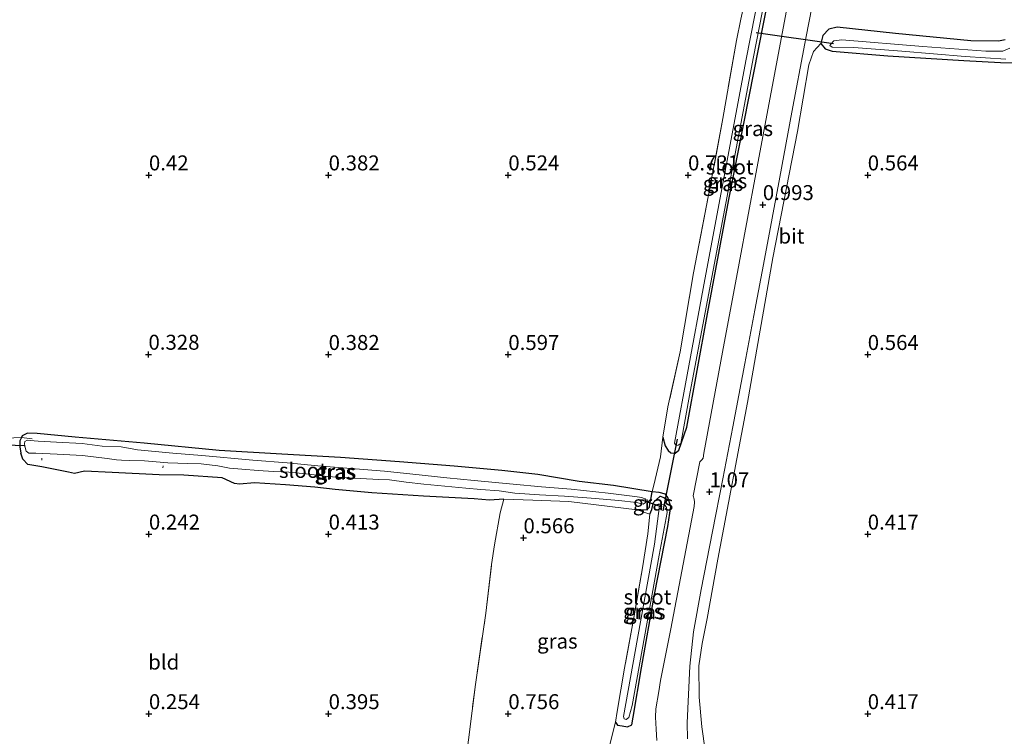
# Model space of a CAD drawing. Units: metres. Extents: x 150000 to 158237, y 550000 to 556252.
# Drawn here: x 157389 to 157553, y 553687 to 553806 of the extents above; entities that cross this region are included whole.
import ezdxf
from ezdxf.enums import TextEntityAlignment as Align

# ---------------------------------------------------------------- set-up
doc = ezdxf.new("R2010")
doc.units = ezdxf.units.M
doc.linetypes.add('IE-TERREINAFSCHEIDING', pattern=[10, 8, -2])
doc.layers.get('0').update_dxf_attribs({"lineweight": 25})
for name, color, linetype, lineweight in [('B-ME-AL-OVERIG-L-B1', 7, 'Continuous', 18), ('B-ME-IE-GRASLAND-GV-B6', 93, 'Continuous', 18), ('B-ME-IE-GRONDWERKLIJN-GROND_INGERICHT-GV-B6', 253, 'Continuous', 18), ('B-ME-IE-TERREINAFSCHEIDING-DOORGANG-L-B1', 8, 'IE-TERREINAFSCHEIDING-KUNSTMATIG-OPEN', 18), ('B-ME-IE-TERREINAFSCHEIDING-RASTERHEKWERK-L-B1', 8, 'IE-TERREINAFSCHEIDING', 18), ('B-ME-OG-WATER-GV-B6', 153, 'Continuous', 18), ('B-ME-VH-VERH_SOORT-BITUMEN-GV-B6', 8, 'IE-TERREINAFSCHEIDING-NATUURLIJK-HOUTWAL', 18)]:
    doc.layers.add(name, color=color, linetype=linetype, lineweight=lineweight)
for name, color, linetype in [('B-ME-GW-HOOGTEPUNT-S-B1', 10, 'Continuous'), ('B-ME-GW-INSTEEKWATERGANG-L-B1', 10, 'Continuous'), ('B-ME-KW-DUIKER-L-B1', 10, 'Continuous')]:
    doc.layers.add(name, color=color, linetype=linetype)
doc.styles.add('NLCS-ISO', font='NLCS-ISO.TTF')
doc.linetypes.add('IE-TERREINAFSCHEIDING-KUNSTMATIG-OPEN', pattern='A,7,-1.5,[67,NLCS.SHX,S=0.75,R=0,X=0,Y=0],-1.5', length=10)
doc.linetypes.add('IE-TERREINAFSCHEIDING-NATUURLIJK-HOUTWAL', pattern='A,7,-1.5,[67,NLCS.SHX,S=0.75,R=45,X=0,Y=0],-1.5,7,-1.5,[70,NLCS.SHX,S=0.75,R=0,X=0,Y=0],-1.5', length=20)

# ---------------------------------------------------------------- blocks, each defined once
blk = doc.blocks.new('hoogtepunt')
for p, q in [((-0.5, 0), (0.5, 0)), ((0, 0.5), (0, -0.5))]:
    blk.add_line(p, q)

msp = doc.modelspace()

# ---------------------------------------------------------------- linework, layer by layer
at = {"layer": 'B-ME-AL-OVERIG-L-B1'}
for p, q in [((157392.495, 553732.813, -0.061), (157392.51, 553733.146, -0.059)), ((157412.672, 553731.536, -0.144), (157412.727, 553731.88, -0.142)), ((157493.184, 553726.263, -0.25), (157493.234, 553726.474, -0.25))]:
    msp.add_line(p, q, dxfattribs=at)
at = {"layer": 'B-ME-GW-INSTEEKWATERGANG-L-B1'}
for points in [[(157496.16, 553736.658, 0.892), (157496.57, 553735.214, 0.794), (157497.035, 553734.443, 0.667), (157497.517, 553734.046, 0.667), (157498.228, 553734.002, 0.707), (157498.863, 553734.51, 0.738), (157500.199, 553738.338, 0.711), (157503.653, 553757.259, 0.683), (157507.215, 553776.375, 0.671), (157510.58, 553793.588, 0.655), (157513.769, 553809.683, 0.699)], [(157553.326, 553803.061, 0.523), (157552.208, 553802.831, 0.544), (157547.592, 553802.879, 0.616), (157535.02, 553804.087, 0.743), (157525.297, 553805.139, 0.823), (157523.895, 553804.829, 0.89), (157522.886, 553803.753, 0.924), (157522.559, 553802.433, 1.05), (157523.253, 553801.535, 0.882), (157524.451, 553801.173, 0.781), (157533.745, 553800.394, 0.662), (157546.417, 553799.608, 0.414), (157552.515, 553799.28, 0.38), (157555.127, 553799.189, 0.296)], [(157494.406, 553727.545, 0.629), (157487.961, 553728.574, 0.632), (157482.2, 553729.269, 0.447), (157475.316, 553730.422, 0.569), (157469.31, 553731.109, 0.501), (157461.344, 553731.8, 0.474), (157452.209, 553732.562, 0.426), (157442.38, 553733.252, 0.342), (157432.575, 553733.855, 0.306), (157422.088, 553734.451, 0.237), (157409.566, 553735.65, 0.231), (157398.065, 553736.643, 0.181), (157391.706, 553737.261, 0.234), (157390.129, 553737.341, 0.255), (157389.229, 553736.899, 0.234), (157389.1, 553736.609, 0.199), (157388.85, 553736.046, 0.13), (157388.815, 553735.073, 0.187), (157388.968, 553734.02, 0.061)], [(157469.621, 553726.314, 0.268), (157467.261, 553726.169, 0.429), (157464.657, 553726.375, 0.406), (157460.468, 553726.616, 0.42), (157456.189, 553726.831, 0.401), (157447.593, 553727.396, 0.389), (157441.454, 553727.931, 0.427), (157438.069, 553728.328, 0.382), (157433.192, 553728.688, 0.378), (157428.004, 553729.033, 0.396), (157425.521, 553728.813, 0.389), (157424.647, 553728.904, 0.361), (157422.579, 553729.868, 0.364), (157416.229, 553730.295, 0.366), (157412.107, 553730.385, 0.392), (157404.225, 553730.741, 0.478), (157399.639, 553731.014, 0.49), (157397.931, 553730.626, 0.485), (157396.929, 553730.826, 0.434), (157392.51, 553731.705, 0.326), (157390.144, 553732.099, 0.261), (157389.312, 553732.978, 0.11), (157388.968, 553734.02, 0.061)], [(157488.249, 553689.048, 0.643), (157488.605, 553688.544, 0.491), (157489.406, 553688.461, 0.387), (157490.289, 553688.307, 0.56), (157490.983, 553688.598, 0.784), (157491.232, 553689.911, 0.805), (157492.625, 553698.138, 0.767), (157494.797, 553710.409, 0.764), (157496.983, 553721.751, 0.701), (157497.494, 553725.097, 0.701), (157497.176, 553726.073, 0.701), (157497.012, 553726.576, 0.701), (157496.639, 553727.122, 0.641), (157495.584, 553727.445, 0.62), (157494.406, 553727.545, 0.629)], [(157491.891, 553724.509, 0.367), (157493.543, 553724.565, 0.279), (157493.95, 553724.992, 0.181), (157494.013, 553725.538, 0.079), (157494.149, 553726.26, 0.136), (157494.406, 553727.545, 0.629)], [(157493.98, 553723.805, 0.383), (157494.355, 553724.564, 0.26), (157494.636, 553725.763, 0.081), (157495.035, 553726.218, 0.189), (157495.705, 553726.812, 0.583), (157496.358, 553726.593, 0.565), (157497.176, 553726.073, 0.701)]]:
    msp.add_polyline3d(points, dxfattribs=at)
at = {"layer": 'B-ME-IE-GRASLAND-GV-B6'}
for points in [[(157515.039, 553823.676, -0.39), (157514.704, 553823.319, -0.39), (157510.048, 553799.515, -0.39), (157502.892, 553761.494, -0.39), (157498.118, 553735.652, -0.39), (157498.393, 553735.295, -0.39), (157498.739, 553735.306, -0.39), (157499.177, 553735.604, -0.39), (157500.734, 553744.238, -0.39), (157511.327, 553800.227, -0.39), (157515.647, 553822.454, -0.39), (157515.567, 553823.042, -0.39), (157515.039, 553823.676, -0.39)], [(157500.29, 553686.252, 1.065), (157500.218, 553688.96, 1.051), (157500.671, 553698.408, 0.987), (157501.275, 553704.153, 0.922), (157502.583, 553711.202, 0.9), (157504.463, 553720.938, 0.9), (157506.211, 553729.708, 0.903), (157507.833, 553738.413, 0.903), (157509.849, 553749.001, 0.908), (157511.532, 553757.898, 0.928), (157513.146, 553766.426, 0.908), (157515.7, 553780.128, 0.92), (157517.709, 553790.946, 0.92), (157519.899, 553802.455, 0.914), (157520.062, 553803.303, 0.915), (157522.15, 553814.155, 0.922)], [(157485.732, 553678.879, 0.775), (157488.249, 553689.048, 0.643), (157488.605, 553688.544, 0.491), (157489.406, 553688.461, 0.387), (157490.289, 553688.307, 0.56), (157490.983, 553688.598, 0.784), (157491.232, 553689.911, 0.805), (157492.625, 553698.138, 0.767), (157494.797, 553710.409, 0.764), (157496.983, 553721.751, 0.701), (157497.494, 553725.097, 0.701), (157497.176, 553726.073, 0.701), (157497.012, 553726.576, 0.701), (157496.639, 553727.122, 0.641), (157495.584, 553727.445, 0.62), (157494.406, 553727.545, 0.629), (157494.904, 553729.601, 0.901), (157495.785, 553733.388, 0.917), (157496.16, 553736.658, 0.892), (157496.57, 553735.214, 0.794), (157497.035, 553734.443, 0.667), (157497.517, 553734.046, 0.667), (157498.228, 553734.002, 0.707), (157498.863, 553734.51, 0.738), (157500.199, 553738.338, 0.711), (157503.653, 553757.259, 0.683), (157507.215, 553776.375, 0.671), (157510.58, 553793.588, 0.655), (157513.769, 553809.683, 0.699)], [(157513.769, 553809.683, 0.699), (157510.58, 553793.588, 0.655), (157507.215, 553776.375, 0.671), (157503.653, 553757.259, 0.683), (157500.199, 553738.338, 0.711), (157498.863, 553734.51, 0.738), (157498.228, 553734.002, 0.707), (157497.517, 553734.046, 0.667), (157497.035, 553734.443, 0.667), (157496.57, 553735.214, 0.794), (157496.16, 553736.658, 0.892), (157497.015, 553741.745, 0.809), (157499.053, 553750.904, 0.698), (157501.299, 553764.104, 0.623), (157503.761, 553776.832, 0.623), (157506.212, 553789.885, 0.588), (157508.453, 553802.96, 0.564), (157509.174, 553806.49, 0.62)], [(157516.797, 553807.96, 1.149), (157511.711, 553780.68, 1.076), (157508.903, 553765.738, 1.049), (157506.104, 553750.841, 1.023), (157503.027, 553733.971, 1.112), (157502.903, 553733.181, 1.112), (157502.703, 553732.863, 1.112), (157502.334, 553732.526, 1.112), (157501.239, 553726.874, 1.112), (157501.426, 553726.317, 1.112), (157501.475, 553725.838, 1.112), (157501.397, 553725.09, 1.112), (157497.505, 553704.65, 1.129), (157495.807, 553696.011, 1.151), (157495.485, 553694.178, 1.149), (157495.028, 553691.29, 1.207), (157494.937, 553689.871, 1.207), (157495.034, 553687.895, 1.205), (157495.169, 553685.988, 1.205)], [(157553.326, 553803.061, 0.523), (157552.208, 553802.831, 0.544), (157547.592, 553802.879, 0.616), (157535.02, 553804.087, 0.743), (157525.297, 553805.139, 0.823), (157523.895, 553804.829, 0.89), (157522.886, 553803.753, 0.924), (157522.559, 553802.433, 1.05), (157521.312, 553801.119, 1.114), (157520.571, 553798.867, 1.125), (157518.625, 553787.752, 1.108), (157514.546, 553766.608, 0.935), (157510.295, 553742.474, 0.917), (157505.367, 553716.287, 0.94), (157503.566, 553706.353, 0.981), (157502.759, 553702.223, 1.004), (157502.205, 553698.465, 1.004), (157502.244, 553693.254, 1.027), (157502.696, 553688.281, 1.027), (157503.213, 553684.347, 0.998)], [(157555.127, 553799.189, 0.296), (157552.515, 553799.28, 0.38), (157546.417, 553799.608, 0.414), (157533.745, 553800.394, 0.662), (157524.451, 553801.173, 0.781), (157523.253, 553801.535, 0.882), (157522.559, 553802.433, 1.05), (157522.886, 553803.753, 0.924), (157523.895, 553804.829, 0.89), (157525.297, 553805.139, 0.823), (157535.02, 553804.087, 0.743), (157547.592, 553802.879, 0.616), (157552.208, 553802.831, 0.544), (157553.326, 553803.061, 0.523)], [(157554.077, 553801.652, -0.016), (157552.906, 553801.144, -0.016), (157550.103, 553801.137, -0.016), (157539.58, 553801.919, -0.016), (157526.07, 553803.035, -0.016), (157524.714, 553802.87, -0.016), (157524.21, 553802.332, -0.016), (157524.053, 553802.112, -0.016), (157524.44, 553801.828, -0.016), (157528.054, 553801.758, -0.016), (157536.075, 553801.143, -0.016), (157546.632, 553800.239, -0.016), (157553.408, 553799.84, -0.016)], [(157469.621, 553726.314, 0.268), (157467.261, 553726.169, 0.429), (157464.657, 553726.375, 0.406), (157460.468, 553726.616, 0.42), (157456.189, 553726.831, 0.401), (157447.593, 553727.396, 0.389), (157441.454, 553727.931, 0.427), (157438.069, 553728.328, 0.382), (157433.192, 553728.688, 0.378), (157428.004, 553729.033, 0.396), (157425.521, 553728.813, 0.389), (157424.647, 553728.904, 0.361), (157422.579, 553729.868, 0.364), (157416.229, 553730.295, 0.366), (157412.107, 553730.385, 0.392), (157404.225, 553730.741, 0.478), (157399.639, 553731.014, 0.49), (157397.931, 553730.626, 0.485), (157396.929, 553730.826, 0.434), (157392.51, 553731.705, 0.326), (157390.144, 553732.099, 0.261), (157389.312, 553732.978, 0.11), (157388.968, 553734.02, 0.061), (157388.815, 553735.073, 0.187), (157388.85, 553736.046, 0.13), (157389.1, 553736.609, 0.199), (157389.229, 553736.899, 0.234), (157390.129, 553737.341, 0.255), (157391.706, 553737.261, 0.234), (157398.065, 553736.643, 0.181), (157409.566, 553735.65, 0.231), (157422.088, 553734.451, 0.237), (157432.575, 553733.855, 0.306), (157442.38, 553733.252, 0.342), (157452.209, 553732.562, 0.426), (157461.344, 553731.8, 0.474), (157469.31, 553731.109, 0.501), (157475.316, 553730.422, 0.569), (157482.2, 553729.269, 0.447), (157487.961, 553728.574, 0.632), (157494.406, 553727.545, 0.629), (157494.149, 553726.26, 0.136), (157494.013, 553725.538, 0.079), (157493.95, 553724.992, 0.181), (157493.543, 553724.565, 0.279), (157491.891, 553724.509, 0.367), (157487.33, 553725.103, 0.454), (157480.453, 553725.901, 0.359), (157474.475, 553726.133, 0.323), (157469.621, 553726.314, 0.268)], [(157389.884, 553734.326, -0.456), (157390.349, 553733.994, -0.456), (157391.507, 553733.998, -0.456), (157395.073, 553733.851, -0.456), (157399.286, 553733.633, -0.456), (157403.406, 553733.087, -0.456), (157404.95, 553732.876, -0.456), (157405.781, 553732.81, -0.456), (157407.07, 553732.759, -0.456), (157409.653, 553732.727, -0.456), (157413.507, 553732.384, -0.456), (157416.878, 553732.274, -0.456), (157419.078, 553732.203, -0.456), (157421.859, 553731.88, -0.456), (157423.853, 553731.472, -0.456), (157425.894, 553731.31, -0.456), (157428.639, 553731.115, -0.456), (157431.173, 553730.93, -0.456), (157433.758, 553730.807, -0.456), (157436.635, 553730.557, -0.456), (157440.152, 553730.094, -0.456), (157443.645, 553729.88, -0.456), (157448.764, 553729.572, -0.456), (157450.52, 553729.514, -0.456), (157453.32, 553729.126, -0.456), (157456.264, 553728.802, -0.456), (157459.766, 553728.475, -0.456), (157463.283, 553728.175, -0.456), (157465.792, 553727.914, -0.456), (157468.825, 553727.685, -0.456), (157471.435, 553727.313, -0.456), (157475.568, 553727.049, -0.456), (157479.732, 553726.84, -0.456), (157484.192, 553726.483, -0.456), (157488.843, 553726.111, -0.456), (157491.756, 553725.732, -0.456), (157492.868, 553725.491, -0.456), (157493.255, 553725.764, -0.456), (157493.271, 553726.278, -0.456), (157492.643, 553726.61, -0.456), (157491.507, 553726.774, -0.456), (157487.062, 553727.321, -0.456), (157480.886, 553728.002, -0.456), (157475.932, 553728.381, -0.456), (157471.177, 553728.793, -0.456), (157464.688, 553729.432, -0.456), (157460.117, 553729.85, -0.456), (157454.419, 553730.482, -0.456), (157449.726, 553731.004, -0.456), (157444.827, 553731.352, -0.456), (157438.586, 553731.853, -0.456), (157433.47, 553732.394, -0.456), (157427.713, 553732.823, -0.456), (157419.184, 553733.625, -0.456), (157414.344, 553734.013, -0.456), (157408.486, 553734.552, -0.456), (157405.769, 553735.056, -0.456), (157402.576, 553735.193, -0.456), (157399.219, 553735.585, -0.456), (157394.957, 553735.812, -0.456), (157391.86, 553736.023, -0.456), (157390.536, 553736.111, -0.456), (157390.058, 553736.161, -0.456), (157389.638, 553735.925, -0.456), (157389.588, 553735.61, -0.456), (157389.646, 553735.162, -0.456), (157389.884, 553734.326, -0.456)], [(157493.98, 553723.805, 0.383), (157494.355, 553724.564, 0.26), (157494.636, 553725.763, 0.081), (157495.035, 553726.218, 0.189), (157495.705, 553726.812, 0.583), (157496.358, 553726.593, 0.565), (157497.176, 553726.073, 0.701), (157497.494, 553725.097, 0.701), (157496.983, 553721.751, 0.701), (157494.797, 553710.409, 0.764), (157492.625, 553698.138, 0.767), (157491.232, 553689.911, 0.805), (157490.983, 553688.598, 0.784), (157490.289, 553688.307, 0.56), (157489.406, 553688.461, 0.387), (157488.605, 553688.544, 0.491), (157488.249, 553689.048, 0.643), (157488.555, 553690.859, 0.651), (157489.755, 553698.056, 0.623), (157491.375, 553706.808, 0.604), (157492.75, 553714.835, 0.6), (157493.644, 553720.507, 0.568), (157493.98, 553723.805, 0.383)], [(157491.891, 553724.509, 0.367), (157493.543, 553724.565, 0.279), (157493.95, 553724.992, 0.181), (157494.013, 553725.538, 0.079), (157494.149, 553726.26, 0.136), (157494.406, 553727.545, 0.629), (157495.584, 553727.445, 0.62), (157496.639, 553727.122, 0.641), (157497.012, 553726.576, 0.701), (157497.176, 553726.073, 0.701), (157496.358, 553726.593, 0.565), (157495.705, 553726.812, 0.583), (157495.035, 553726.218, 0.189), (157494.636, 553725.763, 0.081), (157494.355, 553724.564, 0.26), (157493.98, 553723.805, 0.383), (157491.891, 553724.509, 0.367)], [(157469.621, 553726.314, 0.268), (157474.475, 553726.133, 0.323), (157480.453, 553725.901, 0.359), (157487.33, 553725.103, 0.454), (157491.891, 553724.509, 0.367), (157493.98, 553723.805, 0.383), (157493.644, 553720.507, 0.568), (157492.75, 553714.835, 0.6), (157491.375, 553706.808, 0.604), (157489.755, 553698.056, 0.623), (157488.555, 553690.859, 0.651), (157488.249, 553689.048, 0.643), (157485.732, 553678.879, 0.775), (157463.145, 553681.703, 0.767), (157464.9, 553695.362, 0.757), (157466.606, 553707.262, 0.733), (157467.594, 553715.37, 0.604), (157468.093, 553718.702, 0.541), (157469.031, 553724.003, 0.537), (157469.621, 553726.314, 0.268)], [(157495.623, 553725.207, -0.282), (157494.761, 553718.775, -0.282), (157491.919, 553703.031, -0.282), (157489.619, 553690.003, -0.282), (157489.734, 553689.598, -0.282), (157490.072, 553689.506, -0.282), (157490.486, 553689.811, -0.282), (157491.034, 553691.842, -0.282), (157495.535, 553716.932, -0.282), (157496.884, 553724.066, -0.282), (157496.77, 553724.908, -0.282), (157496.432, 553725.437, -0.282), (157496.011, 553725.38, -0.282), (157495.623, 553725.207, -0.282)]]:
    msp.add_polyline3d(points, dxfattribs=at)
at = {"layer": 'B-ME-IE-GRONDWERKLIJN-GROND_INGERICHT-GV-B6'}
for points in [[(157509.174, 553806.49, 0.62), (157508.453, 553802.96, 0.564), (157506.212, 553789.885, 0.588), (157503.761, 553776.832, 0.623), (157501.299, 553764.104, 0.623), (157499.053, 553750.904, 0.698), (157497.015, 553741.745, 0.809), (157496.16, 553736.658, 0.892), (157495.785, 553733.388, 0.917), (157494.904, 553729.601, 0.901), (157494.406, 553727.545, 0.629), (157487.961, 553728.574, 0.632), (157482.2, 553729.269, 0.447), (157475.316, 553730.422, 0.569), (157469.31, 553731.109, 0.501), (157461.344, 553731.8, 0.474), (157452.209, 553732.562, 0.426), (157442.38, 553733.252, 0.342), (157432.575, 553733.855, 0.306), (157422.088, 553734.451, 0.237), (157409.566, 553735.65, 0.231), (157398.065, 553736.643, 0.181), (157391.706, 553737.261, 0.234), (157390.129, 553737.341, 0.255), (157389.229, 553736.899, 0.234), (157389.1, 553736.609, 0.199), (157385.239, 553736.456, 0.164)], [(157503.213, 553684.347, 0.998), (157502.696, 553688.281, 1.027), (157502.244, 553693.254, 1.027), (157502.205, 553698.465, 1.004), (157502.759, 553702.223, 1.004), (157503.566, 553706.353, 0.981), (157505.367, 553716.287, 0.94), (157510.295, 553742.474, 0.917), (157514.546, 553766.608, 0.935), (157518.625, 553787.752, 1.108), (157520.571, 553798.867, 1.125), (157521.312, 553801.119, 1.114), (157522.559, 553802.433, 1.05), (157523.253, 553801.535, 0.882), (157524.451, 553801.173, 0.781), (157533.745, 553800.394, 0.662), (157546.417, 553799.608, 0.414), (157552.515, 553799.28, 0.38), (157555.127, 553799.189, 0.296)], [(157385.239, 553736.456, 0.164), (157389.1, 553736.609, 0.199), (157388.85, 553736.046, 0.13), (157388.815, 553735.073, 0.187), (157388.968, 553734.02, 0.061), (157389.312, 553732.978, 0.11), (157390.144, 553732.099, 0.261), (157392.51, 553731.705, 0.326), (157396.929, 553730.826, 0.434), (157397.931, 553730.626, 0.485), (157399.639, 553731.014, 0.49), (157404.225, 553730.741, 0.478), (157412.107, 553730.385, 0.392), (157416.229, 553730.295, 0.366), (157422.579, 553729.868, 0.364), (157424.647, 553728.904, 0.361), (157425.521, 553728.813, 0.389), (157428.004, 553729.033, 0.396), (157433.192, 553728.688, 0.378), (157438.069, 553728.328, 0.382), (157441.454, 553727.931, 0.427), (157447.593, 553727.396, 0.389), (157456.189, 553726.831, 0.401), (157460.468, 553726.616, 0.42), (157464.657, 553726.375, 0.406), (157467.261, 553726.169, 0.429), (157469.621, 553726.314, 0.268), (157469.031, 553724.003, 0.537), (157468.093, 553718.702, 0.541), (157467.594, 553715.37, 0.604), (157466.606, 553707.262, 0.733), (157464.9, 553695.362, 0.757), (157463.145, 553681.703, 0.767)]]:
    msp.add_polyline3d(points, dxfattribs=at)
at = {"layer": 'B-ME-IE-TERREINAFSCHEIDING-DOORGANG-L-B1'}
for p, q in [((157389.1, 553736.609, 0.199), (157385.239, 553736.456, 0.164)), ((157494.904, 553729.601, 0.901), (157495.785, 553733.388, 0.917))]:
    msp.add_line(p, q, dxfattribs=at)
at = {"layer": 'B-ME-IE-TERREINAFSCHEIDING-RASTERHEKWERK-L-B1'}
for p, q in [((157389.1, 553736.609, 0.199), (157390.865, 553736.403, -0.289)), ((157495.785, 553733.388, 0.917), (157496.16, 553736.658, 0.892)), ((157494.406, 553727.545, 0.629), (157494.904, 553729.601, 0.901))]:
    msp.add_line(p, q, dxfattribs=at)
for points in [[(157512.757, 553821.055, 0.616), (157511.841, 553818.209, 0.62), (157510.879, 553814.077, 0.564), (157509.174, 553806.49, 0.62), (157508.453, 553802.96, 0.564), (157506.212, 553789.885, 0.588), (157503.761, 553776.832, 0.623), (157501.299, 553764.104, 0.623), (157499.053, 553750.904, 0.698), (157497.015, 553741.745, 0.809), (157496.16, 553736.658, 0.892)], [(157399.545, 553635.029, -0.39), (157399.949, 553636.669, 0.235), (157400.233, 553638.516, 0.364), (157400.891, 553644.926, 0.435), (157401.425, 553650.12, 0.493), (157402.743, 553662.858, 0.522), (157403.348, 553668.089, 0.448), (157404.387, 553677.083, 0.321), (157422.993, 553675.637, 0.45), (157435.066, 553674.728, 0.45), (157439.31, 553674.478, 0.431), (157441.758, 553674.334, 0.421), (157443.609, 553674.312, 0.417), (157444.617, 553674.448, 0.489), (157447.398, 553675.537, 0.493), (157451.61, 553677.032, 0.498), (157463.145, 553681.703, 0.767), (157464.9, 553695.362, 0.757), (157466.606, 553707.262, 0.733), (157467.594, 553715.37, 0.604), (157468.093, 553718.702, 0.541), (157469.031, 553724.003, 0.537), (157469.621, 553726.314, 0.268)], [(157469.621, 553726.314, 0.268), (157474.475, 553726.133, 0.323), (157480.453, 553725.901, 0.359), (157487.33, 553725.103, 0.454), (157491.891, 553724.509, 0.367), (157493.98, 553723.805, 0.383), (157493.644, 553720.507, 0.568), (157492.75, 553714.835, 0.6), (157491.375, 553706.808, 0.604), (157489.755, 553698.056, 0.623), (157488.555, 553690.859, 0.651), (157488.249, 553689.048, 0.643)], [(157463.145, 553681.703, 0.767), (157485.732, 553678.879, 0.775), (157488.249, 553689.048, 0.643)]]:
    msp.add_polyline3d(points, dxfattribs=at)
at = {"layer": 'B-ME-KW-DUIKER-L-B1'}
for p, q in [((157524.652, 553802.384, -0.087), (157511.725, 553804.212, -0.263)), ((157384.715, 553735.464, -0.148), (157389.534, 553735.3, -0.177)), ((157498.589, 553736.337, -0.411), (157496.175, 553724.376, -0.372)), ((157496.066, 553724.987, -0.315), (157492.663, 553726.13, -0.398))]:
    msp.add_line(p, q, dxfattribs=at)
at = {"layer": 'B-ME-OG-WATER-GV-B6'}
for points in [[(157515.039, 553823.676, -0.39), (157515.567, 553823.042, -0.39), (157515.647, 553822.454, -0.39), (157511.327, 553800.227, -0.39), (157500.734, 553744.238, -0.39), (157499.177, 553735.604, -0.39), (157498.739, 553735.306, -0.39), (157498.393, 553735.295, -0.39), (157498.118, 553735.652, -0.39), (157502.892, 553761.494, -0.39), (157510.048, 553799.515, -0.39), (157514.704, 553823.319, -0.39), (157515.039, 553823.676, -0.39)], [(157553.408, 553799.84, -0.016), (157546.632, 553800.239, -0.016), (157536.075, 553801.143, -0.016), (157528.054, 553801.758, -0.016), (157524.44, 553801.828, -0.016), (157524.053, 553802.112, -0.016), (157524.21, 553802.332, -0.016), (157524.714, 553802.87, -0.016), (157526.07, 553803.035, -0.016), (157539.58, 553801.919, -0.016), (157550.103, 553801.137, -0.016), (157552.906, 553801.144, -0.016), (157554.077, 553801.652, -0.016)], [(157389.588, 553735.61, -0.456), (157389.638, 553735.925, -0.456), (157390.058, 553736.161, -0.456), (157390.536, 553736.111, -0.456), (157391.86, 553736.023, -0.456), (157394.957, 553735.812, -0.456), (157399.219, 553735.585, -0.456), (157402.576, 553735.193, -0.456), (157405.769, 553735.056, -0.456), (157408.486, 553734.552, -0.456), (157414.344, 553734.013, -0.456), (157419.184, 553733.625, -0.456), (157427.713, 553732.823, -0.456), (157433.47, 553732.394, -0.456), (157438.586, 553731.853, -0.456), (157444.827, 553731.352, -0.456), (157449.726, 553731.004, -0.456), (157454.419, 553730.482, -0.456), (157460.117, 553729.85, -0.456), (157464.688, 553729.432, -0.456), (157471.177, 553728.793, -0.456), (157475.932, 553728.381, -0.456), (157480.886, 553728.002, -0.456), (157487.062, 553727.321, -0.456), (157491.507, 553726.774, -0.456), (157492.643, 553726.61, -0.456), (157493.271, 553726.278, -0.456), (157493.255, 553725.764, -0.456), (157492.868, 553725.491, -0.456), (157491.756, 553725.732, -0.456), (157488.843, 553726.111, -0.456), (157484.192, 553726.483, -0.456), (157479.732, 553726.84, -0.456), (157475.568, 553727.049, -0.456), (157471.435, 553727.313, -0.456), (157468.825, 553727.685, -0.456), (157465.792, 553727.914, -0.456), (157463.283, 553728.175, -0.456), (157459.766, 553728.475, -0.456), (157456.264, 553728.802, -0.456), (157453.32, 553729.126, -0.456), (157450.52, 553729.514, -0.456), (157448.764, 553729.572, -0.456), (157443.645, 553729.88, -0.456), (157440.152, 553730.094, -0.456), (157436.635, 553730.557, -0.456), (157433.758, 553730.807, -0.456), (157431.173, 553730.93, -0.456), (157428.639, 553731.115, -0.456), (157425.894, 553731.31, -0.456), (157423.853, 553731.472, -0.456), (157421.859, 553731.88, -0.456), (157419.078, 553732.203, -0.456), (157416.878, 553732.274, -0.456), (157413.507, 553732.384, -0.456), (157409.653, 553732.727, -0.456), (157407.07, 553732.759, -0.456), (157405.781, 553732.81, -0.456), (157404.95, 553732.876, -0.456), (157403.406, 553733.087, -0.456), (157399.286, 553733.633, -0.456), (157395.073, 553733.851, -0.456), (157391.507, 553733.998, -0.456), (157390.349, 553733.994, -0.456), (157389.884, 553734.326, -0.456), (157389.646, 553735.162, -0.456), (157389.588, 553735.61, -0.456)], [(157495.623, 553725.207, -0.282), (157496.011, 553725.38, -0.282), (157496.432, 553725.437, -0.282), (157496.77, 553724.908, -0.282), (157496.884, 553724.066, -0.282), (157495.535, 553716.932, -0.282), (157491.034, 553691.842, -0.282), (157490.486, 553689.811, -0.282), (157490.072, 553689.506, -0.282), (157489.734, 553689.598, -0.282), (157489.619, 553690.003, -0.282), (157491.919, 553703.031, -0.282), (157494.761, 553718.775, -0.282), (157495.623, 553725.207, -0.282)]]:
    msp.add_polyline3d(points, dxfattribs=at)
at = {"layer": 'B-ME-VH-VERH_SOORT-BITUMEN-GV-B6'}
for points in [[(157522.15, 553814.155, 0.922), (157520.062, 553803.303, 0.915), (157519.899, 553802.455, 0.914), (157517.709, 553790.946, 0.92), (157515.7, 553780.128, 0.92), (157513.146, 553766.426, 0.908), (157511.532, 553757.898, 0.928), (157509.849, 553749.001, 0.908), (157507.833, 553738.413, 0.903), (157506.211, 553729.708, 0.903), (157504.463, 553720.938, 0.9), (157502.583, 553711.202, 0.9), (157501.275, 553704.153, 0.922), (157500.671, 553698.408, 0.987), (157500.218, 553688.96, 1.051), (157500.29, 553686.252, 1.065)], [(157495.169, 553685.988, 1.205), (157495.034, 553687.895, 1.205), (157494.937, 553689.871, 1.207), (157495.028, 553691.29, 1.207), (157495.485, 553694.178, 1.149), (157495.807, 553696.011, 1.151), (157497.505, 553704.65, 1.129), (157501.397, 553725.09, 1.112), (157501.475, 553725.838, 1.112), (157501.426, 553726.317, 1.112), (157501.239, 553726.874, 1.112), (157502.334, 553732.526, 1.112), (157502.703, 553732.863, 1.112), (157502.903, 553733.181, 1.112), (157503.027, 553733.971, 1.112), (157506.104, 553750.841, 1.023), (157508.903, 553765.738, 1.049), (157511.711, 553780.68, 1.076), (157516.797, 553807.96, 1.149)]]:
    msp.add_polyline3d(points, dxfattribs=at)

# ---------------------------------------------------------------- block references
at = {"layer": 'B-ME-GW-HOOGTEPUNT-S-B1', "rotation": 90}
for p in [(157410.376, 553780.453, 0.42), (157410.376, 553780.453, 0.42), (157440.376, 553780.453, 0.382), (157440.376, 553780.453, 0.382), (157470.376, 553780.453, 0.524), (157470.376, 553780.453, 0.524), (157500.376, 553780.453, 0.731), (157500.376, 553780.453, 0.731), (157530.376, 553780.453, 0.564), (157530.376, 553780.453, 0.564), (157512.864, 553775.494, 0.993), (157512.864, 553775.494, 0.993), (157410.3, 553750.495, 0.328), (157410.3, 553750.495, 0.328), (157440.376, 553750.453, 0.382), (157440.376, 553750.453, 0.382), (157470.376, 553750.453, 0.597), (157470.376, 553750.453, 0.597), (157530.376, 553750.453, 0.564), (157530.376, 553750.453, 0.564), (157503.975, 553727.518, 1.07), (157503.975, 553727.518, 1.07), (157410.376, 553720.453, 0.242), (157410.376, 553720.453, 0.242), (157440.376, 553720.453, 0.413), (157440.376, 553720.453, 0.413), (157472.906, 553719.835, 0.566), (157472.906, 553719.835, 0.566), (157530.376, 553720.453, 0.417), (157530.376, 553720.453, 0.417), (157410.376, 553690.453, 0.254), (157410.376, 553690.453, 0.254), (157440.376, 553690.453, 0.395), (157440.376, 553690.453, 0.395), (157470.376, 553690.453, 0.756), (157470.376, 553690.453, 0.756), (157530.376, 553690.453, 0.417), (157530.376, 553690.453, 0.417)]:
    msp.add_blockref('hoogtepunt', p, dxfattribs=at)

# ---------------------------------------------------------------- texts
at = {"layer": 'B-ME-GW-HOOGTEPUNT-S-B1', "ltscale": 0.2, "style": 'NLCS-ISO'}
for s, p in [('0.42', (157410.376, 553780.453, 0.42)), ('0.42', (157410.376, 553780.453, 0.42)), ('0.382', (157440.376, 553780.453, 0.382)), ('0.382', (157440.376, 553780.453, 0.382)), ('0.524', (157470.376, 553780.453, 0.524)), ('0.524', (157470.376, 553780.453, 0.524)), ('0.731', (157500.376, 553780.453, 0.731)), ('0.731', (157500.376, 553780.453, 0.731)), ('0.564', (157530.376, 553780.453, 0.564)), ('0.564', (157530.376, 553780.453, 0.564)), ('0.993', (157512.864, 553775.494, 0.993)), ('0.993', (157512.864, 553775.494, 0.993)), ('0.328', (157410.3, 553750.495, 0.328)), ('0.328', (157410.3, 553750.495, 0.328)), ('0.382', (157440.376, 553750.453, 0.382)), ('0.382', (157440.376, 553750.453, 0.382)), ('0.597', (157470.376, 553750.453, 0.597)), ('0.597', (157470.376, 553750.453, 0.597)), ('0.564', (157530.376, 553750.453, 0.564)), ('0.564', (157530.376, 553750.453, 0.564)), ('1.07', (157503.975, 553727.518, 1.07)), ('1.07', (157503.975, 553727.518, 1.07)), ('0.242', (157410.376, 553720.453, 0.242)), ('0.242', (157410.376, 553720.453, 0.242)), ('0.413', (157440.376, 553720.453, 0.413)), ('0.413', (157440.376, 553720.453, 0.413)), ('0.417', (157530.376, 553720.453, 0.417)), ('0.417', (157530.376, 553720.453, 0.417)), ('0.566', (157472.906, 553719.835, 0.566)), ('0.566', (157472.906, 553719.835, 0.566)), ('0.254', (157410.376, 553690.453, 0.254)), ('0.254', (157410.376, 553690.453, 0.254)), ('0.395', (157440.376, 553690.453, 0.395)), ('0.395', (157440.376, 553690.453, 0.395)), ('0.756', (157470.376, 553690.453, 0.756)), ('0.756', (157470.376, 553690.453, 0.756)), ('0.417', (157530.376, 553690.453, 0.417)), ('0.417', (157530.376, 553690.453, 0.417))]:
    msp.add_text(s, height=2.5, dxfattribs=at).set_placement(p, align=Align.BOTTOM_LEFT)
at = {"layer": 'B-ME-IE-GRASLAND-GV-B6', "ltscale": 0.2, "style": 'NLCS-ISO'}
for p in [(157511.194, 553788.22), (157506.207, 553779.034), (157506.882, 553779.486), (157441.61, 553730.925), (157441.429, 553730.826), (157494.533, 553725.675), (157492.871, 553707.559), (157493.251, 553707.471), (157478.562, 553702.596)]:
    msp.add_text('gras', height=2.5, dxfattribs=at).set_placement(p, align=Align.MIDDLE_CENTER)
at = {"layer": 'B-ME-IE-GRONDWERKLIJN-GROND_INGERICHT-GV-B6', "ltscale": 0.2, "style": 'NLCS-ISO'}
msp.add_text('bld', height=2.5, dxfattribs=at).set_placement((157412.848, 553699.096), align=Align.MIDDLE_CENTER)
at = {"layer": 'B-ME-OG-WATER-GV-B6', "ltscale": 0.2, "style": 'NLCS-ISO'}
for p in [(157507.34, 553781.808), (157436.085, 553731.116), (157493.607, 553709.979)]:
    msp.add_text('sloot', height=2.5, dxfattribs=at).set_placement(p, align=Align.MIDDLE_CENTER)
at = {"layer": 'B-ME-VH-VERH_SOORT-BITUMEN-GV-B6', "ltscale": 0.2, "style": 'NLCS-ISO'}
msp.add_text('bit', height=2.5, dxfattribs=at).set_placement((157517.641, 553770.259), align=Align.MIDDLE_CENTER)

doc.saveas('drawing.dxf')
